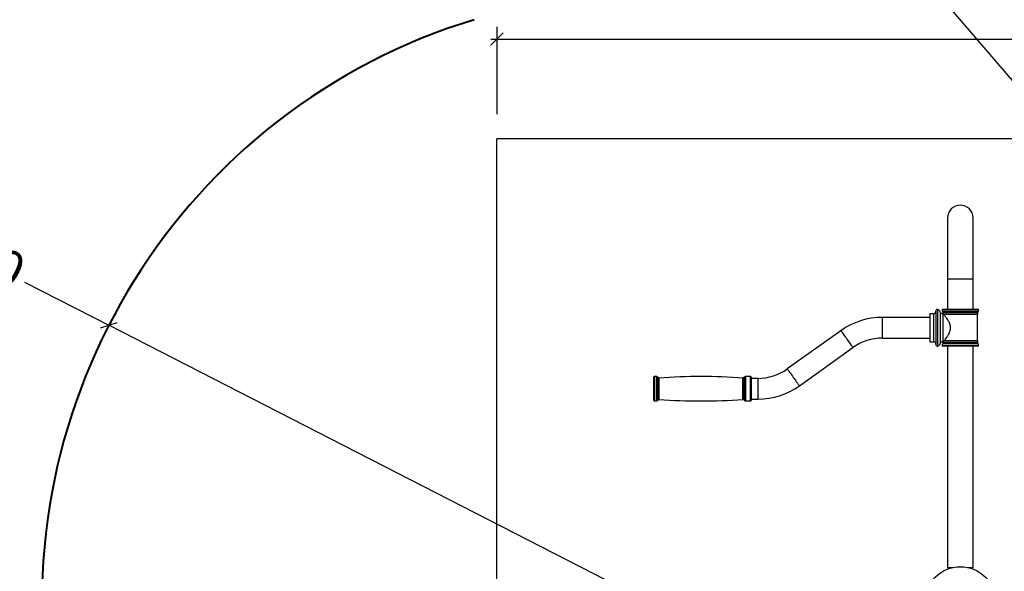
# Model space of a CAD drawing. Units: inches. Extents: x 0 to 80000, y 0 to 78659.
# Drawn here: x 14003 to 15618, y 51358 to 52263 of the extents above; entities that cross this region are included whole.
import ezdxf

# ---------------------------------------------------------------- set-up
doc = ezdxf.new("R2010")
doc.units = ezdxf.units.IN
doc.header["$MEASUREMENT"] = 0
doc.layers.add('Model Line', color=7, linetype='Continuous')
for name, color, linetype, lineweight in [('Motion Dist.', 130, 'Continuous', 25), ('Rubber Surfacing', 10, 'Continuous', 40), ('SD New', 82, 'Continuous', 40)]:
    doc.layers.add(name, color=color, linetype=linetype, lineweight=lineweight)
doc.styles.get("Standard").update_dxf_attribs({"font": 'arial.ttf'})
doc.dimstyles.new('nika', dxfattribs={"dimtxt": 60, "dimasz": 20, "dimexe": 20, "dimexo": 40, "dimgap": 10, "dimtad": 0, "dimdec": 0, "dimlfac": 0.1, "dimtxsty": 'Standard', "dimblk": 'OBLIQUE', "dimcen": 5, "dimdle": 10, "dimclrd": 256, "dimclre": 256, "dimclrt": 256, "dimadec": 0, "dimazin": 0, "dimtfac": 1, "dimtdec": 0, "dimtmove": 0, "dimatfit": 3, "dimldrblk": 'OBLIQUE', "dimfxl": 1, "dimarcsym": 0})

# ---------------------------------------------------------------- blocks, each defined once
blk = doc.blocks.new('_Oblique')
at = {"color": 0, "linetype": 'ByBlock', "lineweight": -2}
blk.add_line((-0.5, -0.5), (0.5, 0.5), dxfattribs=at)
blk = doc.blocks.new('*D30')
at = {"layer": 'Model Line', "lineweight": -2, "transparency": 16777216}
for p, q in [((14786, 52107.5), (14786, 52250.9)), ((16649, 52107.5), (16649, 52250.9)), ((14776, 52230.9), (15644.1, 52230.9)), ((16659, 52230.9), (15790.8, 52230.9))]:
    blk.add_line(p, q, dxfattribs=at)
at = {"layer": 'Model Line', "lineweight": -2, "transparency": 16777216, "xscale": 20, "yscale": 20, "zscale": 20, "rotation": 180}
blk.add_blockref('_Oblique', (14786, 52230.9), dxfattribs=at)
at = {"layer": 'Model Line', "lineweight": -2, "transparency": 16777216, "xscale": 20, "yscale": 20, "zscale": 20}
blk.add_blockref('_Oblique', (16649, 52230.9), dxfattribs=at)
at = {"layer": 'Model Line', "transparency": 16777216, "insert": (15717.5, 52230.9), "char_height": 60, "attachment_point": 5}
blk.add_mtext('190', dxfattribs=at)
blk = doc.blocks.new('*D287')
at = {"linetype": 'Continuous', "lineweight": -2, "transparency": 16777216}
for p in [(14010.9, 51832.4), (15039.4, 51305.8)]:
    blk.add_line(p, (14149.3, 51761.6), dxfattribs=at)
at = {"lineweight": -2, "transparency": 16777216, "xscale": 20, "yscale": 20, "zscale": 20, "rotation": 332.8879928947483}
blk.add_blockref('_Oblique', (14149.3, 51761.6), dxfattribs=at)
at = {"transparency": 16777216, "insert": (13917.5, 51880.2), "char_height": 60, "attachment_point": 5, "rotation": 332.888}
blk.add_mtext('R100', dxfattribs=at)
blk = doc.blocks.new('*D25')
at = {"linetype": 'Continuous', "lineweight": -2, "transparency": 16777216}
for p in [(14722.6, 53222.5), (15850.5, 51907.6)]:
    blk.add_line(p, (14873.9, 53046.1), dxfattribs=at)
at = {"lineweight": -2, "transparency": 16777216, "xscale": 20, "yscale": 20, "zscale": 20, "rotation": 310.6224377441099}
blk.add_blockref('_Oblique', (14873.9, 53046.1), dxfattribs=at)
at = {"transparency": 16777216, "insert": (14654.3, 53302.2), "char_height": 60, "attachment_point": 5, "rotation": 310.6224}
blk.add_mtext('R150', dxfattribs=at)

msp = doc.modelspace()

# ---------------------------------------------------------------- linework, layer by layer
for p, q in [((15524.961, 51937.48), (15524.961, 51837.48)), ((15566.961, 51837.48), (15566.961, 51937.48)), ((15524.961, 51837.48), (15524.961, 51787.48)), ((15524.961, 51837.48), (15566.961, 51837.48)), ((15566.961, 51787.48), (15566.961, 51837.48)), ((15501.961, 51780.48), (15495.961, 51780.48)), ((15495.961, 51780.48), (15495.961, 51757.48)), ((15501.961, 51780.48), (15501.961, 51757.48)), ((15505.961, 51785.616), (15505.961, 51757.48)), ((15508.687, 51787.48), (15508.687, 51757.48)), ((15512.847, 51783.482), (15512.847, 51757.48)), ((15515.961, 51787.48), (15515.961, 51787.021)), ((15545.961, 51787.48), (15515.961, 51787.48)), ((15545.961, 51787.021), (15515.961, 51787.021)), ((15516.533, 51784.049), (15517.389, 51781.91)), ((15545.961, 51784.049), (15516.533, 51784.049)), ((15545.961, 51781.91), (15517.389, 51781.91)), ((15517.868, 51780.48), (15517.431, 51780.48)), ((15517.431, 51780.48), (15517.431, 51757.48)), ((15573.961, 51778.939), (15519.212, 51778.939)), ((15575.961, 51787.48), (15545.961, 51787.48)), ((15575.961, 51787.021), (15545.961, 51787.021)), ((15575.389, 51784.049), (15545.961, 51784.049)), ((15574.533, 51781.91), (15545.961, 51781.91)), ((15573.961, 51736.021), (15573.961, 51778.939)), ((15574.533, 51781.91), (15575.389, 51784.049)), ((15575.961, 51787.021), (15575.961, 51787.48)), ((15495.961, 51774.48), (15418.008, 51774.48)), ((15418.008, 51774.48), (15418.008, 51757.48)), ((15350.003, 51752.687), (15262.157, 51689.94)), ((15418.008, 51757.48), (15418.008, 51740.48)), ((15495.961, 51757.48), (15495.961, 51734.48)), ((15501.961, 51757.48), (15501.961, 51734.48)), ((15505.961, 51757.48), (15505.961, 51729.344)), ((15508.687, 51757.48), (15508.687, 51727.48)), ((15512.847, 51757.48), (15512.847, 51731.478)), ((15517.431, 51757.48), (15517.431, 51734.48)), ((15418.008, 51740.48), (15495.961, 51740.48)), ((15495.961, 51734.48), (15501.961, 51734.48)), ((15517.389, 51733.049), (15516.533, 51730.91)), ((15545.961, 51730.91), (15516.533, 51730.91)), ((15545.961, 51733.049), (15517.389, 51733.049)), ((15517.431, 51734.48), (15517.868, 51734.48)), ((15573.961, 51736.021), (15519.212, 51736.021)), ((15574.533, 51733.049), (15545.961, 51733.049)), ((15575.389, 51730.91), (15545.961, 51730.91)), ((15575.389, 51730.91), (15574.533, 51733.049)), ((15281.919, 51662.273), (15369.765, 51725.02)), ((15515.961, 51727.939), (15515.961, 51727.48)), ((15545.961, 51727.939), (15515.961, 51727.939)), ((15545.961, 51727.48), (15515.961, 51727.48)), ((15524.961, 51727.48), (15524.961, 51364.48)), ((15575.961, 51727.939), (15545.961, 51727.939)), ((15575.961, 51727.48), (15545.961, 51727.48)), ((15566.961, 51364.48), (15566.961, 51727.48)), ((15575.961, 51727.48), (15575.961, 51727.939)), ((15042.961, 51638.48), (15042.961, 51676.48)), ((15047.61, 51677.48), (15043.961, 51677.48)), ((15043.961, 51677.479), (15043.961, 51637.48)), ((15047.61, 51637.48), (15047.61, 51677.48)), ((15050.778, 51675.225), (15048.235, 51677.261)), ((15048.235, 51677.261), (15048.235, 51637.7)), ((15050.778, 51639.735), (15050.778, 51675.224)), ((15051.474, 51675.008), (15051.474, 51639.952)), ((15189.448, 51639.952), (15189.448, 51675.008)), ((15192.687, 51677.261), (15190.144, 51675.225)), ((15190.144, 51675.225), (15190.144, 51639.735)), ((15192.687, 51637.699), (15192.687, 51677.26)), ((15201.961, 51677.48), (15193.312, 51677.48)), ((15193.312, 51677.48), (15193.312, 51637.48)), ((15201.961, 51637.48), (15201.961, 51677.48)), ((15202.961, 51676.48), (15202.961, 51638.48)), ((15213.915, 51674.48), (15202.961, 51674.48)), ((15213.915, 51674.48), (15213.915, 51657.48)), ((15213.915, 51657.48), (15213.915, 51640.48)), ((15043.961, 51637.48), (15047.61, 51637.48)), ((15048.235, 51637.699), (15050.778, 51639.735)), ((15190.144, 51639.735), (15192.687, 51637.699)), ((15193.312, 51637.48), (15201.961, 51637.48)), ((15202.961, 51640.48), (15213.915, 51640.48)), ((15524.961, 51364.48), (15534.203, 51364.48)), ((15557.719, 51364.48), (15566.961, 51364.48))]:
    msp.add_line(p, q)
at = {"flags": 128}
for points in [[(15350.003, 51752.687), (15350.062, 51752.604), (15350.324, 51752.237), (15350.79, 51751.585), (15351.449, 51750.661), (15352.289, 51749.486), (15353.29, 51748.085), (15354.432, 51746.486), (15355.69, 51744.725), (15357.037, 51742.839), (15358.445, 51740.867), (15359.884, 51738.853)], [(15359.884, 51738.853), (15361.322, 51736.839), (15362.73, 51734.868), (15364.078, 51732.982), (15365.336, 51731.22), (15366.478, 51729.622), (15367.479, 51728.22), (15368.318, 51727.045), (15368.978, 51726.122), (15369.443, 51725.47), (15369.705, 51725.103), (15369.765, 51725.02)], [(15262.157, 51689.94), (15262.217, 51689.857), (15262.479, 51689.49), (15262.944, 51688.838), (15263.604, 51687.915), (15264.443, 51686.74), (15265.445, 51685.338), (15266.586, 51683.739), (15267.844, 51681.978), (15269.192, 51680.092), (15270.6, 51678.121), (15272.038, 51676.107)], [(15272.038, 51676.107), (15273.477, 51674.092), (15274.885, 51672.121), (15276.232, 51670.235), (15277.49, 51668.474), (15278.632, 51666.875), (15279.633, 51665.473), (15280.473, 51664.298), (15281.132, 51663.375), (15281.598, 51662.723), (15281.86, 51662.356), (15281.919, 51662.273)]]:
    msp.add_lwpolyline(points, dxfattribs=at)
msp.add_circle((15545.961, 51307.48), 58.2)
for centre, radius, start, end in [((15545.961, 51937.48), 21, 0, 180), ((15501.961, 51784.48), 4, 270, 0), ((15507.961, 51785.616), 2, 68.724802, 180), ((15505.961, 51780.48), 7.512, 23.554295, 68.724802), ((15517.431, 51785.48), 5, 203.554295, 270), ((15523.961, 51787.021), 8, 180, 201.801409), ((15509.961, 51778.939), 8, 10.646604, 21.801409), ((15581.961, 51778.939), 8, 158.198591, 180), ((15567.961, 51787.021), 8, 338.198591, 0), ((15418.008, 51657.48), 117, 90, 125.537678), ((15418.008, 51657.48), 83, 90, 125.537678), ((15501.961, 51730.48), 4, 0, 90), ((15505.961, 51734.48), 7.512, 291.275198, 336.445705), ((15517.431, 51729.48), 5, 90, 156.445705), ((15523.961, 51727.939), 8, 158.198591, 180), ((15509.961, 51736.021), 8, 338.198591, 349.397602), ((15581.961, 51736.021), 8, 180, 201.801409), ((15567.961, 51727.939), 8, 0, 21.801409), ((15507.961, 51729.344), 2, 180, 291.275198), ((15213.915, 51757.48), 83, 270, 305.537678), ((15043.961, 51676.48), 1, 90, 180), ((15047.61, 51676.48), 1, 51.317813, 90), ((15051.403, 51676.005), 1, 231.317813, 274.104209), ((15120.461, 50713.582), 963.898, 85.895791, 94.104209), ((15189.519, 51676.005), 1, 265.895791, 308.682187), ((15193.312, 51676.48), 1, 90, 128.682187), ((15201.961, 51676.48), 1, 0, 90), ((15213.915, 51757.48), 117, 270, 305.537678), ((15043.961, 51638.48), 1, 180, 270), ((15047.61, 51638.48), 1, 270, 308.682187), ((15051.403, 51638.954), 1, 85.895791, 128.682187), ((15120.461, 52601.377), 963.898, 265.895791, 274.104209), ((15189.519, 51638.954), 1, 51.317813, 94.104209), ((15193.312, 51638.48), 1, 231.317813, 270), ((15201.961, 51638.48), 1, 270, 0)]:
    msp.add_arc(centre, radius, start, end)
for points, knots in [([(15519.212, 51778.939), (15518.908, 51779.295), (15518.291, 51780.018), (15517.816, 51780.474), (15517.856, 51780.435), (15517.868, 51780.424)], [0, 0, 0, 0, 0.40680131, 0.82677364, 1, 1, 1, 1]), ([(15519.212, 51736.021), (15519.228, 51736.04), (15519.542, 51736.431), (15520.255, 51737.327), (15521.689, 51739.184), (15523.559, 51741.712), (15525.619, 51744.799), (15527.47, 51748.019), (15528.781, 51750.95), (15529.607, 51753.709), (15529.941, 51755.784), (15530.027, 51757.882), (15529.854, 51759.979), (15529.236, 51762.697), (15528.147, 51765.526), (15526.471, 51768.761), (15524.421, 51772.017), (15522.335, 51774.916), (15520.622, 51777.168), (15519.677, 51778.359), (15519.263, 51778.875), (15519.212, 51778.939)], [0, 0, 0, 0, 0.002795886, 0.056492919, 0.110226411, 0.188879085, 0.267584679, 0.331071134, 0.394442807, 0.436481018, 0.478455166, 0.500035461, 0.541810278, 0.583637896, 0.6411824, 0.698846954, 0.78032445, 0.861785535, 0.92635348, 0.990851254, 1, 1, 1, 1]), ([(15517.868, 51734.536), (15517.859, 51734.527), (15517.833, 51734.503), (15518.307, 51734.961), (15518.905, 51735.661), (15519.212, 51736.021)], [0, 0, 0, 0, 0.20090855, 0.59009331, 1, 1, 1, 1])]:
    msp.add_open_spline(points, degree=3, knots=knots)
at = {"layer": 'Motion Dist.'}
for p in [(16648.961, 52067.48), (14785.961, 50656.48)]:
    msp.add_line(p, (14785.961, 52067.48), dxfattribs=at)
at = {"layer": 'Rubber Surfacing'}
msp.add_arc((15039.443, 51305.82), 1000, 106.900693, 271.513675, dxfattribs=at)
at = {"layer": 'SD New', "ltscale": 10}
msp.add_arc((15039.443, 51305.82), 1500, 113.303933, 266.302401, dxfattribs=at)

# ---------------------------------------------------------------- dimensions: what is measured, and where the dimension line sits
for center, mpoint, picture, middle in [((15850.524, 51907.601), (14873.917, 53046.126), '*D25', (14654.303, 53302.15)), ((15039.443, 51305.82), (14149.326, 51761.552), '*D287', (13917.533, 51880.227))]:
    dim = msp.add_radius_dim(center=center, mpoint=mpoint, dimstyle='nika')
    dim.commit()
    dim.dimension.update_dxf_attribs({"geometry": picture, "text_midpoint": middle, "dimtype": 164})
at = {"layer": 'Model Line'}
dim = msp.add_linear_dim(base=(16648.961, 52230.946), p1=(14785.961, 52067.48), p2=(16648.961, 52067.48), text='190', dimstyle='nika', dxfattribs=at)
dim.commit()
dim.dimension.update_dxf_attribs({"geometry": '*D30', "text_midpoint": (15717.461, 52230.946)})

doc.saveas('drawing.dxf')
